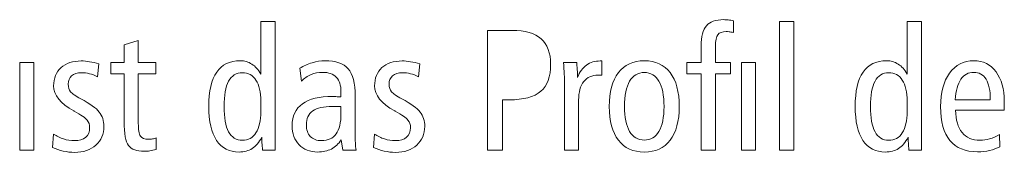
# Model space of a CAD drawing. Units: centimetres. Extents: x -8.8 to 8.8, y -14 to 13.9.
# Drawn here: x -4.3 to -2.9, y -10 to -9.8 of the extents above; entities that cross this region are included whole.
import ezdxf

# ---------------------------------------------------------------- set-up
doc = ezdxf.new("R2010")
doc.units = ezdxf.units.CM
doc.header["$MEASUREMENT"] = 0
doc.layers.add('Ebene 1', color=7, linetype='Continuous')

msp = doc.modelspace()

# ---------------------------------------------------------------- linework, layer by layer
at = {"layer": 'Ebene 1', "color": 250, "lineweight": 9}
for points, knots in [([(-3.95647, -9.83793), (-3.95647, -9.83793), (-3.93598, -9.83793), (-3.93598, -9.83793), (-3.93598, -9.83793), (-3.93598, -9.83793), (-3.93598, -10.02216), (-3.93598, -10.02216), (-3.93598, -10.02216), (-3.93598, -10.02216), (-3.95392, -10.02216), (-3.95392, -10.02216), (-3.95392, -10.02216), (-3.95433, -10.01783), (-3.95462, -10.0143), (-3.95474, -10.01158), (-3.95474, -10.01158), (-3.95483, -10.00882), (-3.95491, -10.00619), (-3.95491, -10.00364), (-3.95491, -10.00364), (-3.95911, -10.011), (-3.96376, -10.0164), (-3.9689, -10.01968), (-3.9689, -10.01968), (-3.97405, -10.02297), (-3.98022, -10.02463), (-3.98738, -10.02463), (-3.98738, -10.02463), (-4.00146, -10.02463), (-4.01216, -10.01911), (-4.01953, -10.00804), (-4.01953, -10.00804), (-4.02689, -9.99697), (-4.03056, -9.9808), (-4.03056, -9.95948), (-4.03056, -9.95948), (-4.03056, -9.93771), (-4.02685, -9.92136), (-4.01939, -9.91054), (-4.01939, -9.91054), (-4.01195, -9.89968), (-4.00076, -9.89425), (-3.98578, -9.89425), (-3.98578, -9.89425), (-3.9796, -9.89425), (-3.97409, -9.89585), (-3.96919, -9.89902), (-3.96919, -9.89902), (-3.96433, -9.90219), (-3.9601, -9.90695), (-3.95647, -9.91333), (-3.95647, -9.91333), (-3.95647, -9.91333), (-3.95647, -9.83793), (-3.95647, -9.83793)], [0, 0, 0, 0, 0.0666667, 0.0666667, 0.0666667, 0.0666667, 0.1333333, 0.1333333, 0.1333333, 0.1333333, 0.2, 0.2, 0.2, 0.2, 0.2666667, 0.2666667, 0.2666667, 0.2666667, 0.3333333, 0.3333333, 0.3333333, 0.3333333, 0.4, 0.4, 0.4, 0.4, 0.4666667, 0.4666667, 0.4666667, 0.4666667, 0.5333333, 0.5333333, 0.5333333, 0.5333333, 0.6, 0.6, 0.6, 0.6, 0.6666667, 0.6666667, 0.6666667, 0.6666667, 0.7333333, 0.7333333, 0.7333333, 0.7333333, 0.8, 0.8, 0.8, 0.8, 0.8666667, 0.8666667, 0.8666667, 0.8666667, 1, 1, 1, 1]), ([(-3.32829, -9.8967), (-3.32829, -9.8967), (-3.32829, -9.8733), (-3.32829, -9.8733), (-3.32829, -9.8733), (-3.32829, -9.85959), (-3.32582, -9.84987), (-3.32088, -9.84412), (-3.32088, -9.84412), (-3.31595, -9.83835), (-3.30771, -9.83547), (-3.29623, -9.83547), (-3.29623, -9.83547), (-3.29413, -9.83547), (-3.29195, -9.8356), (-3.28973, -9.83588), (-3.28973, -9.83588), (-3.28747, -9.83617), (-3.28491, -9.83657), (-3.28212, -9.83716), (-3.28212, -9.83716), (-3.28212, -9.83716), (-3.28212, -9.85395), (-3.28212, -9.85395), (-3.28212, -9.85395), (-3.28491, -9.85341), (-3.28705, -9.85301), (-3.28849, -9.8528), (-3.28849, -9.8528), (-3.28994, -9.85259), (-3.29129, -9.8525), (-3.29249, -9.8525), (-3.29249, -9.8525), (-3.29821, -9.8525), (-3.3022, -9.85398), (-3.30455, -9.857), (-3.30455, -9.857), (-3.30689, -9.85996), (-3.30804, -9.86547), (-3.30804, -9.87354), (-3.30804, -9.87354), (-3.30804, -9.87354), (-3.30804, -9.8967), (-3.30804, -9.8967), (-3.30804, -9.8967), (-3.30804, -9.8967), (-3.28631, -9.8967), (-3.28631, -9.8967), (-3.28631, -9.8967), (-3.28631, -9.8967), (-3.28631, -9.91277), (-3.28631, -9.91277), (-3.28631, -9.91277), (-3.28631, -9.91277), (-3.30804, -9.91277), (-3.30804, -9.91277), (-3.30804, -9.91277), (-3.30804, -9.91277), (-3.30804, -10.02216), (-3.30804, -10.02216), (-3.30804, -10.02216), (-3.30804, -10.02216), (-3.32829, -10.02216), (-3.32829, -10.02216), (-3.32829, -10.02216), (-3.32829, -10.02216), (-3.32829, -9.91277), (-3.32829, -9.91277), (-3.32829, -9.91277), (-3.32829, -9.91277), (-3.34879, -9.91277), (-3.34879, -9.91277), (-3.34879, -9.91277), (-3.34879, -9.91277), (-3.34879, -9.8967), (-3.34879, -9.8967), (-3.34879, -9.8967), (-3.34879, -9.8967), (-3.32829, -9.8967), (-3.32829, -9.8967)], [0, 0, 0, 0, 0.047619, 0.047619, 0.047619, 0.047619, 0.0952381, 0.0952381, 0.0952381, 0.0952381, 0.1428571, 0.1428571, 0.1428571, 0.1428571, 0.1904762, 0.1904762, 0.1904762, 0.1904762, 0.2380952, 0.2380952, 0.2380952, 0.2380952, 0.2857143, 0.2857143, 0.2857143, 0.2857143, 0.3333333, 0.3333333, 0.3333333, 0.3333333, 0.3809524, 0.3809524, 0.3809524, 0.3809524, 0.4285714, 0.4285714, 0.4285714, 0.4285714, 0.4761905, 0.4761905, 0.4761905, 0.4761905, 0.5238095, 0.5238095, 0.5238095, 0.5238095, 0.5714286, 0.5714286, 0.5714286, 0.5714286, 0.6190476, 0.6190476, 0.6190476, 0.6190476, 0.6666667, 0.6666667, 0.6666667, 0.6666667, 0.7142857, 0.7142857, 0.7142857, 0.7142857, 0.7619048, 0.7619048, 0.7619048, 0.7619048, 0.8095238, 0.8095238, 0.8095238, 0.8095238, 0.8571429, 0.8571429, 0.8571429, 0.8571429, 0.9047619, 0.9047619, 0.9047619, 0.9047619, 1, 1, 1, 1]), ([(-3.21663, -9.83793), (-3.21663, -9.83793), (-3.19638, -9.83793), (-3.19638, -9.83793), (-3.19638, -9.83793), (-3.19638, -9.83793), (-3.19638, -10.02216), (-3.19638, -10.02216), (-3.19638, -10.02216), (-3.19638, -10.02216), (-3.21663, -10.02216), (-3.21663, -10.02216), (-3.21663, -10.02216), (-3.21663, -10.02216), (-3.21663, -9.83793), (-3.21663, -9.83793)], [0, 0, 0, 0, 0.2, 0.2, 0.2, 0.2, 0.4, 0.4, 0.4, 0.4, 0.6, 0.6, 0.6, 0.6, 1, 1, 1, 1]), ([(-3.03455, -9.83793), (-3.03455, -9.83793), (-3.01406, -9.83793), (-3.01406, -9.83793), (-3.01406, -9.83793), (-3.01406, -9.83793), (-3.01406, -10.02216), (-3.01406, -10.02216), (-3.01406, -10.02216), (-3.01406, -10.02216), (-3.032, -10.02216), (-3.032, -10.02216), (-3.032, -10.02216), (-3.03241, -10.01783), (-3.0327, -10.0143), (-3.03282, -10.01158), (-3.03282, -10.01158), (-3.03291, -10.00882), (-3.03299, -10.00619), (-3.03299, -10.00364), (-3.03299, -10.00364), (-3.03719, -10.011), (-3.04184, -10.0164), (-3.04698, -10.01968), (-3.04698, -10.01968), (-3.05213, -10.02297), (-3.0583, -10.02463), (-3.06546, -10.02463), (-3.06546, -10.02463), (-3.07954, -10.02463), (-3.09024, -10.01911), (-3.09761, -10.00804), (-3.09761, -10.00804), (-3.10497, -9.99697), (-3.10864, -9.9808), (-3.10864, -9.95948), (-3.10864, -9.95948), (-3.10864, -9.93771), (-3.10493, -9.92136), (-3.09748, -9.91054), (-3.09748, -9.91054), (-3.09003, -9.89968), (-3.07884, -9.89425), (-3.06386, -9.89425), (-3.06386, -9.89425), (-3.05768, -9.89425), (-3.05217, -9.89585), (-3.04727, -9.89902), (-3.04727, -9.89902), (-3.04241, -9.90219), (-3.03818, -9.90695), (-3.03455, -9.91333), (-3.03455, -9.91333), (-3.03455, -9.91333), (-3.03455, -9.83793), (-3.03455, -9.83793)], [0, 0, 0, 0, 0.0666667, 0.0666667, 0.0666667, 0.0666667, 0.1333333, 0.1333333, 0.1333333, 0.1333333, 0.2, 0.2, 0.2, 0.2, 0.2666667, 0.2666667, 0.2666667, 0.2666667, 0.3333333, 0.3333333, 0.3333333, 0.3333333, 0.4, 0.4, 0.4, 0.4, 0.4666667, 0.4666667, 0.4666667, 0.4666667, 0.5333333, 0.5333333, 0.5333333, 0.5333333, 0.6, 0.6, 0.6, 0.6, 0.6666667, 0.6666667, 0.6666667, 0.6666667, 0.7333333, 0.7333333, 0.7333333, 0.7333333, 0.8, 0.8, 0.8, 0.8, 0.8666667, 0.8666667, 0.8666667, 0.8666667, 1, 1, 1, 1]), ([(-3.63314, -9.85078), (-3.63314, -9.85078), (-3.59828, -9.85078), (-3.59828, -9.85078), (-3.59828, -9.85078), (-3.5796, -9.85078), (-3.56573, -9.85478), (-3.55663, -9.8628), (-3.55663, -9.8628), (-3.54754, -9.87079), (-3.54301, -9.88297), (-3.54301, -9.89939), (-3.54301, -9.89939), (-3.54301, -9.91699), (-3.54774, -9.92985), (-3.55717, -9.9379), (-3.55717, -9.9379), (-3.56663, -9.94602), (-3.58165, -9.95005), (-3.60227, -9.95005), (-3.60227, -9.95005), (-3.60227, -9.95005), (-3.6119, -9.95005), (-3.6119, -9.95005), (-3.6119, -9.95005), (-3.6119, -9.95005), (-3.6119, -10.02216), (-3.6119, -10.02216), (-3.6119, -10.02216), (-3.6119, -10.02216), (-3.63314, -10.02216), (-3.63314, -10.02216), (-3.63314, -10.02216), (-3.63314, -10.02216), (-3.63314, -9.85078), (-3.63314, -9.85078)], [0, 0, 0, 0, 0.1, 0.1, 0.1, 0.1, 0.2, 0.2, 0.2, 0.2, 0.3, 0.3, 0.3, 0.3, 0.4, 0.4, 0.4, 0.4, 0.5, 0.5, 0.5, 0.5, 0.6, 0.6, 0.6, 0.6, 0.7, 0.7, 0.7, 0.7, 0.8, 0.8, 0.8, 0.8, 1, 1, 1, 1]), ([(-4.13115, -9.8651), (-4.13115, -9.8651), (-4.13115, -9.8967), (-4.13115, -9.8967), (-4.13115, -9.8967), (-4.13115, -9.8967), (-4.10596, -9.8967), (-4.10596, -9.8967), (-4.10596, -9.8967), (-4.10596, -9.8967), (-4.10596, -9.91277), (-4.10596, -9.91277), (-4.10596, -9.91277), (-4.10596, -9.91277), (-4.13115, -9.91277), (-4.13115, -9.91277), (-4.13115, -9.91277), (-4.13115, -9.91277), (-4.13115, -9.98367), (-4.13115, -9.98367), (-4.13115, -9.98367), (-4.13115, -9.99268), (-4.13012, -9.9987), (-4.12802, -10.00178), (-4.12802, -10.00178), (-4.12592, -10.00483), (-4.12217, -10.00636), (-4.11678, -10.00636), (-4.11678, -10.00636), (-4.11481, -10.00636), (-4.11283, -10.00619), (-4.11094, -10.00586), (-4.11094, -10.00586), (-4.10904, -10.00553), (-4.10723, -10.00508), (-4.10546, -10.00441), (-4.10546, -10.00441), (-4.10546, -10.00441), (-4.10546, -10.02097), (-4.10546, -10.02097), (-4.10546, -10.02097), (-4.10876, -10.02186), (-4.11184, -10.02252), (-4.11468, -10.02297), (-4.11468, -10.02297), (-4.11752, -10.02344), (-4.12024, -10.02364), (-4.12283, -10.02364), (-4.12283, -10.02364), (-4.13345, -10.02364), (-4.14085, -10.02093), (-4.14506, -10.01545), (-4.14506, -10.01545), (-4.1493, -10.00997), (-4.15139, -9.99854), (-4.15139, -9.98116), (-4.15139, -9.98116), (-4.15139, -9.98116), (-4.15139, -9.91277), (-4.15139, -9.91277), (-4.15139, -9.91277), (-4.15139, -9.91277), (-4.17041, -9.91277), (-4.17041, -9.91277), (-4.17041, -9.91277), (-4.17041, -9.91277), (-4.17041, -9.8967), (-4.17041, -9.8967), (-4.17041, -9.8967), (-4.17041, -9.8967), (-4.15139, -9.8967), (-4.15139, -9.8967), (-4.15139, -9.8967), (-4.15139, -9.8967), (-4.15139, -9.87136), (-4.15139, -9.87136), (-4.15139, -9.87136), (-4.15139, -9.87136), (-4.13115, -9.8651), (-4.13115, -9.8651)], [0, 0, 0, 0, 0.047619, 0.047619, 0.047619, 0.047619, 0.0952381, 0.0952381, 0.0952381, 0.0952381, 0.1428571, 0.1428571, 0.1428571, 0.1428571, 0.1904762, 0.1904762, 0.1904762, 0.1904762, 0.2380952, 0.2380952, 0.2380952, 0.2380952, 0.2857143, 0.2857143, 0.2857143, 0.2857143, 0.3333333, 0.3333333, 0.3333333, 0.3333333, 0.3809524, 0.3809524, 0.3809524, 0.3809524, 0.4285714, 0.4285714, 0.4285714, 0.4285714, 0.4761905, 0.4761905, 0.4761905, 0.4761905, 0.5238095, 0.5238095, 0.5238095, 0.5238095, 0.5714286, 0.5714286, 0.5714286, 0.5714286, 0.6190476, 0.6190476, 0.6190476, 0.6190476, 0.6666667, 0.6666667, 0.6666667, 0.6666667, 0.7142857, 0.7142857, 0.7142857, 0.7142857, 0.7619048, 0.7619048, 0.7619048, 0.7619048, 0.8095238, 0.8095238, 0.8095238, 0.8095238, 0.8571429, 0.8571429, 0.8571429, 0.8571429, 0.9047619, 0.9047619, 0.9047619, 0.9047619, 1, 1, 1, 1]), ([(-4.30034, -9.8967), (-4.30034, -9.8967), (-4.28009, -9.8967), (-4.28009, -9.8967), (-4.28009, -9.8967), (-4.28009, -9.8967), (-4.28009, -10.02216), (-4.28009, -10.02216), (-4.28009, -10.02216), (-4.28009, -10.02216), (-4.30034, -10.02216), (-4.30034, -10.02216), (-4.30034, -10.02216), (-4.30034, -10.02216), (-4.30034, -9.8967), (-4.30034, -9.8967)], [0, 0, 0, 0, 0.2, 0.2, 0.2, 0.2, 0.4, 0.4, 0.4, 0.4, 0.6, 0.6, 0.6, 0.6, 1, 1, 1, 1]), ([(-4.18741, -9.89872), (-4.18741, -9.89872), (-4.18922, -9.91709), (-4.18922, -9.91709), (-4.18922, -9.91709), (-4.19291, -9.91514), (-4.19671, -9.91371), (-4.20062, -9.91272), (-4.20062, -9.91272), (-4.20449, -9.91178), (-4.20832, -9.91127), (-4.2121, -9.91127), (-4.2121, -9.91127), (-4.21823, -9.91127), (-4.22293, -9.91272), (-4.22622, -9.91556), (-4.22622, -9.91556), (-4.22951, -9.9184), (-4.23115, -9.92251), (-4.23115, -9.9279), (-4.23115, -9.9279), (-4.23115, -9.9321), (-4.23005, -9.9356), (-4.22777, -9.93848), (-4.22777, -9.93848), (-4.22552, -9.94132), (-4.22062, -9.9447), (-4.21309, -9.94864), (-4.21309, -9.94864), (-4.20004, -9.95549), (-4.19132, -9.96173), (-4.1869, -9.96746), (-4.1869, -9.96746), (-4.18251, -9.97314), (-4.18029, -9.98001), (-4.18029, -9.98803), (-4.18029, -9.98803), (-4.18029, -9.99911), (-4.18407, -10.00804), (-4.19169, -10.01487), (-4.19169, -10.01487), (-4.19926, -10.0217), (-4.20939, -10.02512), (-4.22202, -10.02512), (-4.22202, -10.02512), (-4.22745, -10.02512), (-4.23284, -10.02454), (-4.23811, -10.02339), (-4.23811, -10.02339), (-4.24338, -10.02224), (-4.24853, -10.02047), (-4.25358, -10.01816), (-4.25358, -10.01816), (-4.25358, -10.01816), (-4.25189, -9.99894), (-4.25189, -9.99894), (-4.25189, -9.99894), (-4.24741, -10.00208), (-4.24264, -10.00441), (-4.23765, -10.00598), (-4.23765, -10.00598), (-4.23268, -10.00755), (-4.22754, -10.00833), (-4.22223, -10.00833), (-4.22223, -10.00833), (-4.21531, -10.00833), (-4.20996, -10.00673), (-4.20621, -10.00352), (-4.20621, -10.00352), (-4.20243, -10.0003), (-4.20054, -9.99573), (-4.20054, -9.98989), (-4.20054, -9.98989), (-4.20054, -9.98569), (-4.20177, -9.98207), (-4.20428, -9.97902), (-4.20428, -9.97902), (-4.20675, -9.97597), (-4.21292, -9.97166), (-4.22272, -9.96615), (-4.22272, -9.96615), (-4.22272, -9.96615), (-4.22321, -9.9659), (-4.22321, -9.9659), (-4.22321, -9.9659), (-4.24234, -9.95519), (-4.25189, -9.94325), (-4.25189, -9.93004), (-4.25189, -9.93004), (-4.25189, -9.91913), (-4.2484, -9.91045), (-4.24136, -9.90407), (-4.24136, -9.90407), (-4.23433, -9.8977), (-4.22474, -9.89449), (-4.21259, -9.89449), (-4.21259, -9.89449), (-4.20872, -9.89449), (-4.20474, -9.89482), (-4.20062, -9.89552), (-4.20062, -9.89552), (-4.19645, -9.89621), (-4.19206, -9.89724), (-4.18741, -9.89872)], [0, 0, 0, 0, 0.037037, 0.037037, 0.037037, 0.037037, 0.0740741, 0.0740741, 0.0740741, 0.0740741, 0.1111111, 0.1111111, 0.1111111, 0.1111111, 0.1481481, 0.1481481, 0.1481481, 0.1481481, 0.1851852, 0.1851852, 0.1851852, 0.1851852, 0.2222222, 0.2222222, 0.2222222, 0.2222222, 0.2592593, 0.2592593, 0.2592593, 0.2592593, 0.2962963, 0.2962963, 0.2962963, 0.2962963, 0.3333333, 0.3333333, 0.3333333, 0.3333333, 0.3703704, 0.3703704, 0.3703704, 0.3703704, 0.4074074, 0.4074074, 0.4074074, 0.4074074, 0.4444444, 0.4444444, 0.4444444, 0.4444444, 0.4814815, 0.4814815, 0.4814815, 0.4814815, 0.5185185, 0.5185185, 0.5185185, 0.5185185, 0.5555556, 0.5555556, 0.5555556, 0.5555556, 0.5925926, 0.5925926, 0.5925926, 0.5925926, 0.6296296, 0.6296296, 0.6296296, 0.6296296, 0.6666667, 0.6666667, 0.6666667, 0.6666667, 0.7037037, 0.7037037, 0.7037037, 0.7037037, 0.7407407, 0.7407407, 0.7407407, 0.7407407, 0.7777778, 0.7777778, 0.7777778, 0.7777778, 0.8148148, 0.8148148, 0.8148148, 0.8148148, 0.8518519, 0.8518519, 0.8518519, 0.8518519, 0.8888889, 0.8888889, 0.8888889, 0.8888889, 0.9259259, 0.9259259, 0.9259259, 0.9259259, 1, 1, 1, 1]), ([(-3.82185, -9.9451), (-3.82185, -9.9451), (-3.82185, -9.9984), (-3.82185, -9.9984), (-3.82185, -9.9984), (-3.82185, -10.00338), (-3.82177, -10.00776), (-3.82156, -10.01149), (-3.82156, -10.01149), (-3.82136, -10.01525), (-3.82103, -10.01879), (-3.82066, -10.02216), (-3.82066, -10.02216), (-3.82066, -10.02216), (-3.83967, -10.02216), (-3.83967, -10.02216), (-3.83967, -10.02216), (-3.83967, -10.02216), (-3.8416, -10.00713), (-3.8416, -10.00713), (-3.8416, -10.00713), (-3.84556, -10.01306), (-3.85029, -10.01747), (-3.85584, -10.02034), (-3.85584, -10.02034), (-3.86136, -10.02318), (-3.8679, -10.02463), (-3.87548, -10.02463), (-3.87548, -10.02463), (-3.88647, -10.02463), (-3.89527, -10.02121), (-3.90186, -10.01442), (-3.90186, -10.01442), (-3.90844, -10.00762), (-3.91174, -9.99845), (-3.91174, -9.98684), (-3.91174, -9.98684), (-3.91174, -9.97318), (-3.90684, -9.96281), (-3.89708, -9.95573), (-3.89708, -9.95573), (-3.88733, -9.94864), (-3.87292, -9.9451), (-3.85391, -9.9451), (-3.85391, -9.9451), (-3.8535, -9.9451), (-3.85202, -9.94519), (-3.84938, -9.9454), (-3.84938, -9.9454), (-3.84679, -9.94561), (-3.84436, -9.94576), (-3.8421, -9.94585), (-3.8421, -9.94585), (-3.8421, -9.94585), (-3.8421, -9.93824), (-3.8421, -9.93824), (-3.8421, -9.93824), (-3.8421, -9.92935), (-3.84432, -9.92251), (-3.84877, -9.91783), (-3.84877, -9.91783), (-3.85325, -9.91314), (-3.85971, -9.91078), (-3.86823, -9.91078), (-3.86823, -9.91078), (-3.87416, -9.91078), (-3.87967, -9.91186), (-3.88474, -9.91399), (-3.88474, -9.91399), (-3.8898, -9.9161), (-3.89441, -9.91927), (-3.89857, -9.92342), (-3.89857, -9.92342), (-3.89857, -9.92342), (-3.90087, -9.90486), (-3.90087, -9.90486), (-3.90087, -9.90486), (-3.89531, -9.90149), (-3.88947, -9.89885), (-3.8833, -9.897), (-3.8833, -9.897), (-3.87708, -9.89515), (-3.87103, -9.89425), (-3.86511, -9.89425), (-3.86511, -9.89425), (-3.84951, -9.89425), (-3.83839, -9.89803), (-3.83177, -9.90564), (-3.83177, -9.90564), (-3.82514, -9.91322), (-3.82185, -9.92638), (-3.82185, -9.9451)], [0, 0, 0, 0, 0.0416667, 0.0416667, 0.0416667, 0.0416667, 0.0833333, 0.0833333, 0.0833333, 0.0833333, 0.125, 0.125, 0.125, 0.125, 0.1666667, 0.1666667, 0.1666667, 0.1666667, 0.2083333, 0.2083333, 0.2083333, 0.2083333, 0.25, 0.25, 0.25, 0.25, 0.2916667, 0.2916667, 0.2916667, 0.2916667, 0.3333333, 0.3333333, 0.3333333, 0.3333333, 0.375, 0.375, 0.375, 0.375, 0.4166667, 0.4166667, 0.4166667, 0.4166667, 0.4583333, 0.4583333, 0.4583333, 0.4583333, 0.5, 0.5, 0.5, 0.5, 0.5416667, 0.5416667, 0.5416667, 0.5416667, 0.5833333, 0.5833333, 0.5833333, 0.5833333, 0.625, 0.625, 0.625, 0.625, 0.6666667, 0.6666667, 0.6666667, 0.6666667, 0.7083333, 0.7083333, 0.7083333, 0.7083333, 0.75, 0.75, 0.75, 0.75, 0.7916667, 0.7916667, 0.7916667, 0.7916667, 0.8333333, 0.8333333, 0.8333333, 0.8333333, 0.875, 0.875, 0.875, 0.875, 0.9166667, 0.9166667, 0.9166667, 0.9166667, 1, 1, 1, 1]), ([(-3.7297, -9.89872), (-3.7297, -9.89872), (-3.73151, -9.91709), (-3.73151, -9.91709), (-3.73151, -9.91709), (-3.73521, -9.91514), (-3.739, -9.91371), (-3.74291, -9.91272), (-3.74291, -9.91272), (-3.74678, -9.91178), (-3.75061, -9.91127), (-3.75439, -9.91127), (-3.75439, -9.91127), (-3.76052, -9.91127), (-3.76522, -9.91272), (-3.76851, -9.91556), (-3.76851, -9.91556), (-3.7718, -9.9184), (-3.77345, -9.92251), (-3.77345, -9.9279), (-3.77345, -9.9279), (-3.77345, -9.9321), (-3.77234, -9.9356), (-3.77007, -9.93848), (-3.77007, -9.93848), (-3.76781, -9.94132), (-3.76291, -9.9447), (-3.75538, -9.94864), (-3.75538, -9.94864), (-3.74233, -9.95549), (-3.73361, -9.96173), (-3.7292, -9.96746), (-3.7292, -9.96746), (-3.7248, -9.97314), (-3.72258, -9.98001), (-3.72258, -9.98803), (-3.72258, -9.98803), (-3.72258, -9.99911), (-3.72636, -10.00804), (-3.73398, -10.01487), (-3.73398, -10.01487), (-3.74155, -10.0217), (-3.75168, -10.02512), (-3.76431, -10.02512), (-3.76431, -10.02512), (-3.76974, -10.02512), (-3.77514, -10.02454), (-3.7804, -10.02339), (-3.7804, -10.02339), (-3.78567, -10.02224), (-3.79082, -10.02047), (-3.79588, -10.01816), (-3.79588, -10.01816), (-3.79588, -10.01816), (-3.79419, -9.99894), (-3.79419, -9.99894), (-3.79419, -9.99894), (-3.7897, -10.00208), (-3.78493, -10.00441), (-3.77995, -10.00598), (-3.77995, -10.00598), (-3.77497, -10.00755), (-3.76983, -10.00833), (-3.76452, -10.00833), (-3.76452, -10.00833), (-3.7576, -10.00833), (-3.75225, -10.00673), (-3.74851, -10.00352), (-3.74851, -10.00352), (-3.74472, -10.0003), (-3.74283, -9.99573), (-3.74283, -9.98989), (-3.74283, -9.98989), (-3.74283, -9.98569), (-3.74406, -9.98207), (-3.74657, -9.97902), (-3.74657, -9.97902), (-3.74904, -9.97597), (-3.75522, -9.97166), (-3.76501, -9.96615), (-3.76501, -9.96615), (-3.76501, -9.96615), (-3.7655, -9.9659), (-3.7655, -9.9659), (-3.7655, -9.9659), (-3.78464, -9.95519), (-3.79419, -9.94325), (-3.79419, -9.93004), (-3.79419, -9.93004), (-3.79419, -9.91913), (-3.79069, -9.91045), (-3.78365, -9.90407), (-3.78365, -9.90407), (-3.77662, -9.8977), (-3.76703, -9.89449), (-3.75489, -9.89449), (-3.75489, -9.89449), (-3.75102, -9.89449), (-3.74703, -9.89482), (-3.74291, -9.89552), (-3.74291, -9.89552), (-3.73875, -9.89621), (-3.73435, -9.89724), (-3.7297, -9.89872)], [0, 0, 0, 0, 0.037037, 0.037037, 0.037037, 0.037037, 0.0740741, 0.0740741, 0.0740741, 0.0740741, 0.1111111, 0.1111111, 0.1111111, 0.1111111, 0.1481481, 0.1481481, 0.1481481, 0.1481481, 0.1851852, 0.1851852, 0.1851852, 0.1851852, 0.2222222, 0.2222222, 0.2222222, 0.2222222, 0.2592593, 0.2592593, 0.2592593, 0.2592593, 0.2962963, 0.2962963, 0.2962963, 0.2962963, 0.3333333, 0.3333333, 0.3333333, 0.3333333, 0.3703704, 0.3703704, 0.3703704, 0.3703704, 0.4074074, 0.4074074, 0.4074074, 0.4074074, 0.4444444, 0.4444444, 0.4444444, 0.4444444, 0.4814815, 0.4814815, 0.4814815, 0.4814815, 0.5185185, 0.5185185, 0.5185185, 0.5185185, 0.5555556, 0.5555556, 0.5555556, 0.5555556, 0.5925926, 0.5925926, 0.5925926, 0.5925926, 0.6296296, 0.6296296, 0.6296296, 0.6296296, 0.6666667, 0.6666667, 0.6666667, 0.6666667, 0.7037037, 0.7037037, 0.7037037, 0.7037037, 0.7407407, 0.7407407, 0.7407407, 0.7407407, 0.7777778, 0.7777778, 0.7777778, 0.7777778, 0.8148148, 0.8148148, 0.8148148, 0.8148148, 0.8518519, 0.8518519, 0.8518519, 0.8518519, 0.8888889, 0.8888889, 0.8888889, 0.8888889, 0.9259259, 0.9259259, 0.9259259, 0.9259259, 1, 1, 1, 1]), ([(-3.47, -9.89449), (-3.47, -9.89449), (-3.47012, -9.91499), (-3.47012, -9.91499), (-3.47012, -9.91499), (-3.47107, -9.91491), (-3.47197, -9.91481), (-3.47276, -9.91478), (-3.47276, -9.91478), (-3.47358, -9.91474), (-3.47436, -9.91474), (-3.47518, -9.91474), (-3.47518, -9.91474), (-3.48416, -9.91474), (-3.49107, -9.91783), (-3.49589, -9.92396), (-3.49589, -9.92396), (-3.5007, -9.93013), (-3.50309, -9.93898), (-3.50309, -9.95054), (-3.50309, -9.95054), (-3.50309, -9.95054), (-3.50309, -10.02216), (-3.50309, -10.02216), (-3.50309, -10.02216), (-3.50309, -10.02216), (-3.52334, -10.02216), (-3.52334, -10.02216), (-3.52334, -10.02216), (-3.52334, -10.02216), (-3.52334, -9.92811), (-3.52334, -9.92811), (-3.52334, -9.92811), (-3.52334, -9.92347), (-3.52342, -9.91857), (-3.52363, -9.91342), (-3.52363, -9.91342), (-3.52383, -9.90831), (-3.52416, -9.90275), (-3.52453, -9.8967), (-3.52453, -9.8967), (-3.52453, -9.8967), (-3.50572, -9.8967), (-3.50572, -9.8967), (-3.50572, -9.8967), (-3.50535, -9.90244), (-3.50506, -9.90676), (-3.50494, -9.90972), (-3.50494, -9.90972), (-3.50482, -9.91263), (-3.50478, -9.9154), (-3.50478, -9.91798), (-3.50478, -9.91798), (-3.50157, -9.91021), (-3.49724, -9.90433), (-3.49185, -9.90041), (-3.49185, -9.90041), (-3.48642, -9.89647), (-3.47992, -9.89449), (-3.4723, -9.89449), (-3.4723, -9.89449), (-3.4723, -9.89449), (-3.47, -9.89449), (-3.47, -9.89449)], [0, 0, 0, 0, 0.0588235, 0.0588235, 0.0588235, 0.0588235, 0.1176471, 0.1176471, 0.1176471, 0.1176471, 0.1764706, 0.1764706, 0.1764706, 0.1764706, 0.2352941, 0.2352941, 0.2352941, 0.2352941, 0.2941176, 0.2941176, 0.2941176, 0.2941176, 0.3529412, 0.3529412, 0.3529412, 0.3529412, 0.4117647, 0.4117647, 0.4117647, 0.4117647, 0.4705882, 0.4705882, 0.4705882, 0.4705882, 0.5294118, 0.5294118, 0.5294118, 0.5294118, 0.5882353, 0.5882353, 0.5882353, 0.5882353, 0.6470588, 0.6470588, 0.6470588, 0.6470588, 0.7058824, 0.7058824, 0.7058824, 0.7058824, 0.7647059, 0.7647059, 0.7647059, 0.7647059, 0.8235294, 0.8235294, 0.8235294, 0.8235294, 0.8823529, 0.8823529, 0.8823529, 0.8823529, 1, 1, 1, 1]), ([(-3.40941, -9.89425), (-3.39344, -9.89425), (-3.38114, -9.89987), (-3.37253, -9.91112), (-3.37253, -9.91112), (-3.36393, -9.92239), (-3.35961, -9.93853), (-3.35961, -9.95948), (-3.35961, -9.95948), (-3.35961, -9.98039), (-3.36393, -9.99648), (-3.37258, -10.00776), (-3.37258, -10.00776), (-3.38122, -10.01898), (-3.39352, -10.02463), (-3.40941, -10.02463), (-3.40941, -10.02463), (-3.42542, -10.02463), (-3.43777, -10.01898), (-3.44641, -10.00776), (-3.44641, -10.00776), (-3.45505, -9.99648), (-3.45938, -9.98039), (-3.45938, -9.95948), (-3.45938, -9.95948), (-3.45938, -9.93857), (-3.45505, -9.92248), (-3.44641, -9.9112), (-3.44641, -9.9112), (-3.43777, -9.89987), (-3.42542, -9.89425), (-3.40941, -9.89425)], [0, 0, 0, 0, 0.1111111, 0.1111111, 0.1111111, 0.1111111, 0.2222222, 0.2222222, 0.2222222, 0.2222222, 0.3333333, 0.3333333, 0.3333333, 0.3333333, 0.4444444, 0.4444444, 0.4444444, 0.4444444, 0.5555556, 0.5555556, 0.5555556, 0.5555556, 0.6666667, 0.6666667, 0.6666667, 0.6666667, 0.7777778, 0.7777778, 0.7777778, 0.7777778, 1, 1, 1, 1]), ([(-3.271, -9.8967), (-3.271, -9.8967), (-3.25075, -9.8967), (-3.25075, -9.8967), (-3.25075, -9.8967), (-3.25075, -9.8967), (-3.25075, -10.02216), (-3.25075, -10.02216), (-3.25075, -10.02216), (-3.25075, -10.02216), (-3.271, -10.02216), (-3.271, -10.02216), (-3.271, -10.02216), (-3.271, -10.02216), (-3.271, -9.8967), (-3.271, -9.8967)], [0, 0, 0, 0, 0.2, 0.2, 0.2, 0.2, 0.4, 0.4, 0.4, 0.4, 0.6, 0.6, 0.6, 0.6, 1, 1, 1, 1]), ([(-2.89635, -9.96487), (-2.89635, -9.96487), (-2.96562, -9.96487), (-2.96562, -9.96487), (-2.96562, -9.96487), (-2.9652, -9.97895), (-2.96208, -9.98965), (-2.95615, -9.99693), (-2.95615, -9.99693), (-2.95026, -10.00422), (-2.94179, -10.00783), (-2.9308, -10.00783), (-2.9308, -10.00783), (-2.92615, -10.00783), (-2.92154, -10.00718), (-2.91693, -10.00586), (-2.91693, -10.00586), (-2.91236, -10.0045), (-2.90763, -10.00249), (-2.90273, -9.99972), (-2.90273, -9.99972), (-2.90273, -9.99972), (-2.90223, -10.01701), (-2.90223, -10.01701), (-2.90223, -10.01701), (-2.90676, -10.01952), (-2.91162, -10.02137), (-2.91689, -10.02257), (-2.91689, -10.02257), (-2.92215, -10.02377), (-2.92787, -10.02438), (-2.93405, -10.02438), (-2.93405, -10.02438), (-2.95158, -10.02438), (-2.96475, -10.01898), (-2.9736, -10.00816), (-2.9736, -10.00816), (-2.98245, -9.99734), (-2.98685, -9.98121), (-2.98685, -9.95973), (-2.98685, -9.95973), (-2.98685, -9.93972), (-2.98257, -9.9238), (-2.97401, -9.91197), (-2.97401, -9.91197), (-2.96545, -9.90017), (-2.95397, -9.89425), (-2.93948, -9.89425), (-2.93948, -9.89425), (-2.92623, -9.89425), (-2.91565, -9.89951), (-2.90779, -9.91005), (-2.90779, -9.91005), (-2.89993, -9.92054), (-2.89598, -9.9347), (-2.89598, -9.95244), (-2.89598, -9.95244), (-2.89598, -9.95622), (-2.89598, -9.95894), (-2.89602, -9.96054), (-2.89602, -9.96054), (-2.89606, -9.96215), (-2.89618, -9.96359), (-2.89635, -9.96487)], [0, 0, 0, 0, 0.0588235, 0.0588235, 0.0588235, 0.0588235, 0.1176471, 0.1176471, 0.1176471, 0.1176471, 0.1764706, 0.1764706, 0.1764706, 0.1764706, 0.2352941, 0.2352941, 0.2352941, 0.2352941, 0.2941176, 0.2941176, 0.2941176, 0.2941176, 0.3529412, 0.3529412, 0.3529412, 0.3529412, 0.4117647, 0.4117647, 0.4117647, 0.4117647, 0.4705882, 0.4705882, 0.4705882, 0.4705882, 0.5294118, 0.5294118, 0.5294118, 0.5294118, 0.5882353, 0.5882353, 0.5882353, 0.5882353, 0.6470588, 0.6470588, 0.6470588, 0.6470588, 0.7058824, 0.7058824, 0.7058824, 0.7058824, 0.7647059, 0.7647059, 0.7647059, 0.7647059, 0.8235294, 0.8235294, 0.8235294, 0.8235294, 0.8823529, 0.8823529, 0.8823529, 0.8823529, 1, 1, 1, 1]), ([(-3.95647, -9.95202), (-3.95647, -9.93902), (-3.95878, -9.92898), (-3.96335, -9.9219), (-3.96335, -9.9219), (-3.96792, -9.91481), (-3.97446, -9.91127), (-3.9829, -9.91127), (-3.9829, -9.91127), (-3.9915, -9.91127), (-3.99796, -9.91535), (-4.00231, -9.92347), (-4.00231, -9.92347), (-4.00664, -9.93156), (-4.00881, -9.94359), (-4.00881, -9.95948), (-4.00881, -9.95948), (-4.00881, -9.97557), (-4.00664, -9.98763), (-4.00231, -9.99573), (-4.00231, -9.99573), (-3.99796, -10.0038), (-3.9915, -10.00783), (-3.9829, -10.00783), (-3.9829, -10.00783), (-3.97446, -10.00783), (-3.96792, -10.00429), (-3.96335, -9.99718), (-3.96335, -9.99718), (-3.95878, -9.99005), (-3.95647, -9.97993), (-3.95647, -9.96685), (-3.95647, -9.96685), (-3.95647, -9.96685), (-3.95647, -9.95202), (-3.95647, -9.95202)], [0, 0, 0, 0, 0.1, 0.1, 0.1, 0.1, 0.2, 0.2, 0.2, 0.2, 0.3, 0.3, 0.3, 0.3, 0.4, 0.4, 0.4, 0.4, 0.5, 0.5, 0.5, 0.5, 0.6, 0.6, 0.6, 0.6, 0.7, 0.7, 0.7, 0.7, 0.8, 0.8, 0.8, 0.8, 1, 1, 1, 1]), ([(-3.40941, -9.91103), (-3.41851, -9.91103), (-3.4255, -9.91523), (-3.43036, -9.92359), (-3.43036, -9.92359), (-3.43522, -9.93194), (-3.43764, -9.94392), (-3.43764, -9.95948), (-3.43764, -9.95948), (-3.43764, -9.97499), (-3.43522, -9.98688), (-3.43036, -9.99516), (-3.43036, -9.99516), (-3.4255, -10.00342), (-3.41851, -10.00758), (-3.40941, -10.00758), (-3.40941, -10.00758), (-3.40036, -10.00758), (-3.3934, -10.00342), (-3.38859, -9.99516), (-3.38859, -9.99516), (-3.38377, -9.98688), (-3.38134, -9.97499), (-3.38134, -9.95948), (-3.38134, -9.95948), (-3.38134, -9.94392), (-3.38377, -9.93194), (-3.38859, -9.92359), (-3.38859, -9.92359), (-3.3934, -9.91523), (-3.40036, -9.91103), (-3.40941, -9.91103)], [0, 0, 0, 0, 0.1111111, 0.1111111, 0.1111111, 0.1111111, 0.2222222, 0.2222222, 0.2222222, 0.2222222, 0.3333333, 0.3333333, 0.3333333, 0.3333333, 0.4444444, 0.4444444, 0.4444444, 0.4444444, 0.5555556, 0.5555556, 0.5555556, 0.5555556, 0.6666667, 0.6666667, 0.6666667, 0.6666667, 0.7777778, 0.7777778, 0.7777778, 0.7777778, 1, 1, 1, 1]), ([(-3.03455, -9.95202), (-3.03455, -9.93902), (-3.03686, -9.92898), (-3.04143, -9.9219), (-3.04143, -9.9219), (-3.046, -9.91481), (-3.05254, -9.91127), (-3.06098, -9.91127), (-3.06098, -9.91127), (-3.06958, -9.91127), (-3.07604, -9.91535), (-3.0804, -9.92347), (-3.0804, -9.92347), (-3.08472, -9.93156), (-3.0869, -9.94359), (-3.0869, -9.95948), (-3.0869, -9.95948), (-3.0869, -9.97557), (-3.08472, -9.98763), (-3.0804, -9.99573), (-3.0804, -9.99573), (-3.07604, -10.0038), (-3.06958, -10.00783), (-3.06098, -10.00783), (-3.06098, -10.00783), (-3.05254, -10.00783), (-3.046, -10.00429), (-3.04143, -9.99718), (-3.04143, -9.99718), (-3.03686, -9.99005), (-3.03455, -9.97993), (-3.03455, -9.96685), (-3.03455, -9.96685), (-3.03455, -9.96685), (-3.03455, -9.95202), (-3.03455, -9.95202)], [0, 0, 0, 0, 0.1, 0.1, 0.1, 0.1, 0.2, 0.2, 0.2, 0.2, 0.3, 0.3, 0.3, 0.3, 0.4, 0.4, 0.4, 0.4, 0.5, 0.5, 0.5, 0.5, 0.6, 0.6, 0.6, 0.6, 0.7, 0.7, 0.7, 0.7, 0.8, 0.8, 0.8, 0.8, 1, 1, 1, 1]), ([(-2.91598, -9.9503), (-2.91598, -9.9503), (-2.91598, -9.94935), (-2.91598, -9.94935), (-2.91598, -9.94935), (-2.91598, -9.9368), (-2.918, -9.92725), (-2.92199, -9.92067), (-2.92199, -9.92067), (-2.92602, -9.91408), (-2.93183, -9.91078), (-2.93948, -9.91078), (-2.93948, -9.91078), (-2.94742, -9.91078), (-2.9536, -9.91408), (-2.95796, -9.92063), (-2.95796, -9.92063), (-2.96236, -9.92717), (-2.965, -9.93705), (-2.96586, -9.9503), (-2.96586, -9.9503), (-2.96586, -9.9503), (-2.91598, -9.9503), (-2.91598, -9.9503)], [0, 0, 0, 0, 0.1428571, 0.1428571, 0.1428571, 0.1428571, 0.2857143, 0.2857143, 0.2857143, 0.2857143, 0.4285714, 0.4285714, 0.4285714, 0.4285714, 0.5714286, 0.5714286, 0.5714286, 0.5714286, 0.7142857, 0.7142857, 0.7142857, 0.7142857, 1, 1, 1, 1]), ([(-3.8421, -9.95967), (-3.84346, -9.9596), (-3.84498, -9.95952), (-3.84667, -9.95948), (-3.84667, -9.95948), (-3.84835, -9.95944), (-3.85099, -9.95944), (-3.85449, -9.95944), (-3.85449, -9.95944), (-3.86696, -9.95944), (-3.87622, -9.96162), (-3.88235, -9.96593), (-3.88235, -9.96593), (-3.88844, -9.9703), (-3.89149, -9.97693), (-3.89149, -9.98585), (-3.89149, -9.98585), (-3.89149, -9.99294), (-3.88959, -9.99845), (-3.88581, -10.00239), (-3.88581, -10.00239), (-3.88206, -10.00636), (-3.87679, -10.00833), (-3.87004, -10.00833), (-3.87004, -10.00833), (-3.8605, -10.00833), (-3.85346, -10.00516), (-3.84889, -9.99887), (-3.84889, -9.99887), (-3.84436, -9.99253), (-3.8421, -9.98268), (-3.8421, -9.96936), (-3.8421, -9.96936), (-3.8421, -9.96936), (-3.8421, -9.95967), (-3.8421, -9.95967)], [0, 0, 0, 0, 0.1, 0.1, 0.1, 0.1, 0.2, 0.2, 0.2, 0.2, 0.3, 0.3, 0.3, 0.3, 0.4, 0.4, 0.4, 0.4, 0.5, 0.5, 0.5, 0.5, 0.6, 0.6, 0.6, 0.6, 0.7, 0.7, 0.7, 0.7, 0.8, 0.8, 0.8, 0.8, 1, 1, 1, 1])]:
    msp.add_open_spline(points, degree=3, knots=knots, dxfattribs=at)

doc.saveas('drawing.dxf')
